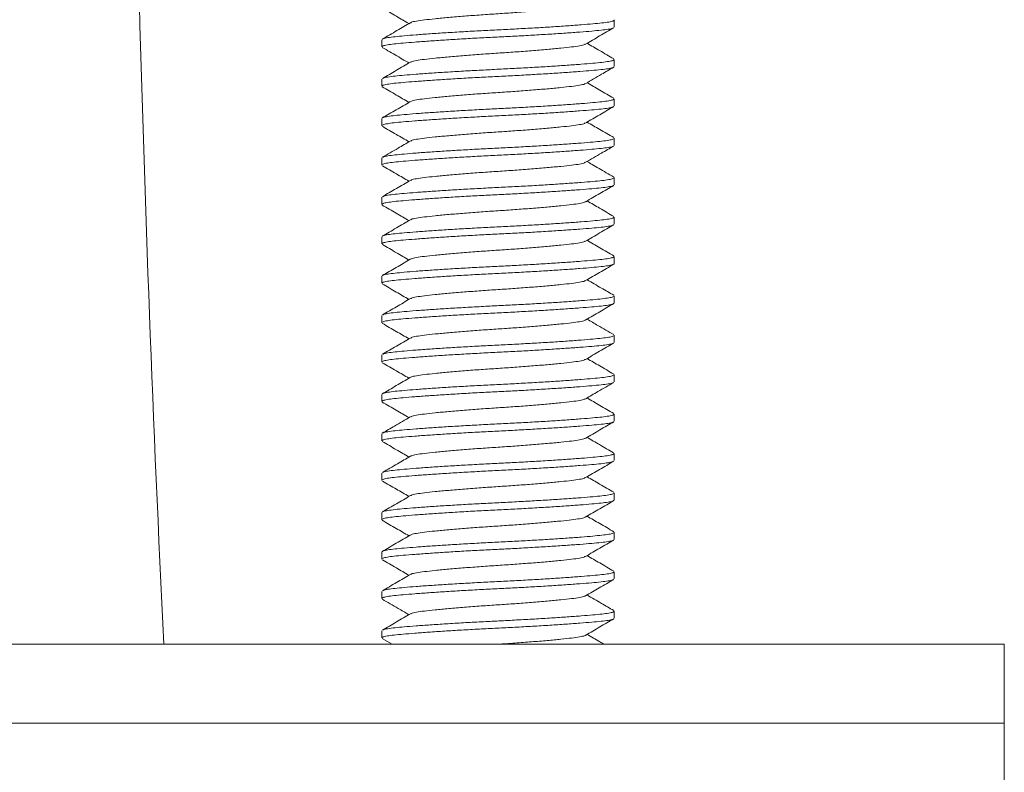
# Model space of a CAD drawing. Units: millimetres. Extents: x -365 to 645, y -458 to 729.
# Drawn here: x 597 to 622, y 166 to 185 of the extents above; entities that cross this region are included whole.
import ezdxf

# ---------------------------------------------------------------- set-up
doc = ezdxf.new("R2010")
doc.units = ezdxf.units.MM

msp = doc.modelspace()

# ---------------------------------------------------------------- linework, layer by layer
at = {"color": 7, "linetype": 'Continuous', "lineweight": 0}
for p, q in [((611.68, 185.122), (611.68, 185.304)), ((605.78, 184.804), (605.78, 184.622)), ((611.68, 184.122), (611.68, 184.304)), ((605.78, 183.804), (605.78, 183.622)), ((611.68, 183.122), (611.68, 183.304)), ((605.78, 182.804), (605.78, 182.622)), ((611.68, 182.122), (611.68, 182.304)), ((605.78, 181.804), (605.78, 181.622)), ((611.68, 181.122), (611.68, 181.304)), ((605.78, 180.804), (605.78, 180.622)), ((611.68, 180.122), (611.68, 180.304)), ((605.78, 179.804), (605.78, 179.622)), ((611.68, 179.122), (611.68, 179.304)), ((605.78, 178.804), (605.78, 178.622)), ((611.68, 178.122), (611.68, 178.304)), ((605.78, 177.804), (605.78, 177.622)), ((611.68, 177.122), (611.68, 177.304)), ((605.78, 176.804), (605.78, 176.622)), ((611.68, 176.122), (611.68, 176.304)), ((605.78, 175.804), (605.78, 175.622)), ((611.68, 175.122), (611.68, 175.304)), ((605.78, 174.804), (605.78, 174.622)), ((611.68, 174.122), (611.68, 174.304)), ((605.78, 173.804), (605.78, 173.622)), ((611.68, 173.122), (611.68, 173.304)), ((605.78, 172.804), (605.78, 172.622)), ((611.68, 172.122), (611.68, 172.304)), ((605.78, 171.804), (605.78, 171.622)), ((611.68, 171.122), (611.68, 171.304)), ((605.78, 170.804), (605.78, 170.622)), ((611.68, 170.122), (611.68, 170.304)), ((605.78, 169.804), (605.78, 169.622)), ((572.58, 169.463), (621.58, 169.463)), ((605.791, 169.607), (606.04, 169.463)), ((621.58, 167.463), (621.58, 169.463)), ((572.58, 167.463), (621.58, 167.463)), ((621.58, 164.963), (621.58, 167.463))]:
    msp.add_line(p, q, dxfattribs=at)
msp.add_arc((1374.886, 207.163), 775.556, 180.310285, 182.786261, dxfattribs=at)
for points, knots in [([(610.946, 185.693), (610.941, 185.689), (610.925, 185.673), (610.809, 185.648), (610.608, 185.62), (610.33, 185.59), (609.986, 185.557), (609.589, 185.524), (609.164, 185.492), (608.73, 185.463), (608.295, 185.434), (607.87, 185.402), (607.473, 185.368), (607.13, 185.336), (606.852, 185.305), (606.65, 185.277), (606.536, 185.253), (606.521, 185.238), (606.516, 185.234)], [0, 0, 0, 0, 0.028656, 0.0965, 0.162123, 0.229229, 0.298134, 0.367505, 0.435951, 0.502192, 0.568433, 0.63688, 0.70625, 0.775156, 0.842262, 0.907885, 0.975729, 1, 1, 1, 1]), ([(605.793, 185.606), (605.912, 185.537), (606.137, 185.406), (606.363, 185.275), (606.469, 185.213)], [0, 0, 0, 0, 0.527324, 1, 1, 1, 1]), ([(606.507, 185.235), (606.451, 185.202), (606.34, 185.137), (606.163, 185.034), (605.977, 184.926), (605.856, 184.856), (605.793, 184.819)], [0, 0, 0, 0, 0.239569, 0.481388, 0.731895, 1, 1, 1, 1]), ([(605.802, 184.819), (605.807, 184.823), (605.822, 184.836), (605.926, 184.857), (606.103, 184.881), (606.345, 184.903), (606.645, 184.928), (607.003, 184.954), (607.409, 184.981), (607.846, 185.007), (608.299, 185.032), (608.754, 185.055), (609.209, 185.078), (609.659, 185.103), (610.094, 185.129), (610.495, 185.156), (610.849, 185.182), (611.143, 185.207), (611.378, 185.229), (611.55, 185.253), (611.66, 185.278), (611.672, 185.295), (611.678, 185.304)], [0, 0, 0, 0, 0.024093, 0.076087, 0.126788, 0.176545, 0.227741, 0.280031, 0.332772, 0.385287, 0.436915, 0.487061, 0.537208, 0.588836, 0.64135, 0.694092, 0.746382, 0.797578, 0.847335, 0.898036, 0.95003, 1, 1, 1, 1]), ([(611.656, 185.106), (611.651, 185.102), (611.636, 185.089), (611.533, 185.068), (611.356, 185.045), (611.115, 185.022), (610.814, 184.998), (610.456, 184.972), (610.05, 184.945), (609.613, 184.919), (609.161, 184.893), (608.705, 184.871), (608.25, 184.848), (607.8, 184.823), (607.366, 184.796), (606.964, 184.769), (606.611, 184.743), (606.316, 184.719), (606.081, 184.697), (605.909, 184.673), (605.799, 184.648), (605.787, 184.63), (605.781, 184.622)], [0, 0, 0, 0, 0.022887, 0.074945, 0.125708, 0.175527, 0.226786, 0.279141, 0.331947, 0.384527, 0.436219, 0.486427, 0.536635, 0.588327, 0.640907, 0.693714, 0.746069, 0.797328, 0.847146, 0.89791, 0.949968, 1, 1, 1, 1]), ([(610.954, 184.692), (611.072, 184.761), (611.309, 184.899), (611.546, 185.037), (611.665, 185.106)], [0, 0, 0, 0, 0.499527, 1, 1, 1, 1]), ([(610.943, 184.692), (610.939, 184.688), (610.924, 184.673), (610.809, 184.648), (610.608, 184.62), (610.33, 184.59), (609.986, 184.557), (609.589, 184.524), (609.164, 184.492), (608.73, 184.463), (608.295, 184.434), (607.87, 184.402), (607.473, 184.368), (607.13, 184.336), (606.852, 184.305), (606.65, 184.277), (606.536, 184.253), (606.52, 184.238), (606.516, 184.234)], [0, 0, 0, 0, 0.025233, 0.093271, 0.159082, 0.22638, 0.295483, 0.365052, 0.433694, 0.500125, 0.566555, 0.635198, 0.704767, 0.77387, 0.841168, 0.906979, 0.975017, 1, 1, 1, 1]), ([(611.665, 184.32), (611.547, 184.389), (611.321, 184.52), (611.096, 184.651), (610.99, 184.713)], [0, 0, 0, 0, 0.527233, 1, 1, 1, 1]), ([(605.793, 184.606), (605.856, 184.57), (605.977, 184.5), (606.163, 184.392), (606.327, 184.296), (606.426, 184.238), (606.469, 184.213)], [0, 0, 0, 0, 0.283714, 0.548411, 0.803719, 1, 1, 1, 1]), ([(606.506, 184.234), (606.387, 184.165), (606.15, 184.027), (605.913, 183.889), (605.794, 183.82)], [0, 0, 0, 0, 0.499488, 1, 1, 1, 1]), ([(605.803, 183.82), (605.808, 183.824), (605.823, 183.836), (605.926, 183.857), (606.103, 183.881), (606.345, 183.903), (606.645, 183.928), (607.003, 183.954), (607.409, 183.981), (607.846, 184.007), (608.299, 184.032), (608.754, 184.055), (609.209, 184.078), (609.659, 184.103), (610.094, 184.129), (610.495, 184.156), (610.849, 184.182), (611.143, 184.207), (611.378, 184.229), (611.55, 184.253), (611.66, 184.278), (611.672, 184.295), (611.678, 184.304)], [0, 0, 0, 0, 0.023144, 0.075188, 0.125938, 0.175744, 0.226989, 0.27933, 0.332123, 0.384689, 0.436367, 0.486562, 0.536757, 0.588435, 0.641001, 0.693794, 0.746135, 0.797381, 0.847187, 0.897936, 0.949981, 1, 1, 1, 1]), ([(611.657, 184.106), (611.652, 184.102), (611.637, 184.089), (611.533, 184.068), (611.356, 184.045), (611.115, 184.022), (610.814, 183.998), (610.456, 183.972), (610.05, 183.945), (609.613, 183.919), (609.161, 183.893), (608.705, 183.871), (608.25, 183.848), (607.8, 183.823), (607.366, 183.796), (606.964, 183.769), (606.611, 183.743), (606.316, 183.719), (606.081, 183.697), (605.909, 183.673), (605.799, 183.648), (605.787, 183.63), (605.781, 183.622)], [0, 0, 0, 0, 0.02408, 0.076075, 0.126776, 0.176534, 0.22773, 0.280021, 0.332763, 0.385279, 0.436908, 0.487055, 0.537201, 0.58883, 0.641346, 0.694088, 0.746379, 0.797575, 0.847333, 0.898034, 0.950029, 1, 1, 1, 1]), ([(610.956, 183.693), (611.089, 183.77), (611.326, 183.908), (611.563, 184.046), (611.666, 184.106)], [0, 0, 0, 0, 0.562456, 1, 1, 1, 1]), ([(610.945, 183.693), (610.94, 183.688), (610.925, 183.673), (610.809, 183.648), (610.608, 183.62), (610.33, 183.59), (609.986, 183.557), (609.589, 183.524), (609.164, 183.492), (608.73, 183.463), (608.295, 183.434), (607.87, 183.402), (607.473, 183.368), (607.13, 183.336), (606.852, 183.305), (606.65, 183.277), (606.534, 183.252), (606.518, 183.237), (606.513, 183.232)], [0, 0, 0, 0, 0.027632, 0.095228, 0.16061, 0.22747, 0.296123, 0.365239, 0.433435, 0.499433, 0.565431, 0.633627, 0.702743, 0.771396, 0.838256, 0.903638, 0.971234, 1, 1, 1, 1]), ([(611.667, 183.319), (611.548, 183.388), (611.323, 183.519), (611.097, 183.65), (610.99, 183.713)], [0, 0, 0, 0, 0.526667, 1, 1, 1, 1]), ([(605.791, 183.608), (605.909, 183.539), (606.136, 183.407), (606.362, 183.275), (606.469, 183.213)], [0, 0, 0, 0, 0.52486, 1, 1, 1, 1]), ([(606.503, 183.232), (606.384, 183.163), (606.147, 183.025), (605.909, 182.887), (605.791, 182.818)], [0, 0, 0, 0, 0.49949, 1, 1, 1, 1]), ([(605.8, 182.818), (605.805, 182.823), (605.821, 182.836), (605.926, 182.857), (606.103, 182.881), (606.345, 182.903), (606.645, 182.928), (607.003, 182.954), (607.409, 182.981), (607.846, 183.007), (608.299, 183.032), (608.754, 183.055), (609.209, 183.078), (609.659, 183.103), (610.094, 183.129), (610.495, 183.156), (610.849, 183.182), (611.143, 183.207), (611.378, 183.229), (611.55, 183.253), (611.66, 183.278), (611.672, 183.295), (611.678, 183.304)], [0, 0, 0, 0, 0.026764, 0.078616, 0.129177, 0.178798, 0.229854, 0.282001, 0.334598, 0.386969, 0.438456, 0.488465, 0.538474, 0.589961, 0.642332, 0.694929, 0.747076, 0.798132, 0.847753, 0.898315, 0.950166, 1, 1, 1, 1]), ([(611.658, 183.107), (611.653, 183.103), (611.638, 183.09), (611.533, 183.068), (611.356, 183.045), (611.115, 183.022), (610.814, 182.998), (610.456, 182.972), (610.05, 182.945), (609.613, 182.919), (609.161, 182.893), (608.705, 182.871), (608.25, 182.848), (607.8, 182.823), (607.366, 182.796), (606.964, 182.769), (606.611, 182.743), (606.316, 182.719), (606.081, 182.697), (605.909, 182.673), (605.799, 182.648), (605.787, 182.63), (605.781, 182.622)], [0, 0, 0, 0, 0.025629, 0.077541, 0.128161, 0.17784, 0.228956, 0.281164, 0.333822, 0.386254, 0.437801, 0.487868, 0.537936, 0.589482, 0.641915, 0.694573, 0.746781, 0.797896, 0.847575, 0.898196, 0.950108, 1, 1, 1, 1]), ([(610.955, 182.692), (611.074, 182.762), (611.311, 182.9), (611.549, 183.038), (611.668, 183.107)], [0, 0, 0, 0, 0.499436, 1, 1, 1, 1]), ([(610.944, 182.693), (610.94, 182.688), (610.925, 182.673), (610.809, 182.648), (610.608, 182.62), (610.33, 182.59), (609.986, 182.557), (609.589, 182.524), (609.164, 182.492), (608.73, 182.463), (608.295, 182.434), (607.87, 182.402), (607.473, 182.368), (607.13, 182.336), (606.852, 182.305), (606.65, 182.277), (606.535, 182.252), (606.519, 182.237), (606.515, 182.233)], [0, 0, 0, 0, 0.026926, 0.094694, 0.160244, 0.227275, 0.296103, 0.365396, 0.433766, 0.499933, 0.5661, 0.63447, 0.703763, 0.772591, 0.839622, 0.905172, 0.97294, 1, 1, 1, 1]), ([(611.668, 182.318), (611.549, 182.387), (611.323, 182.519), (611.097, 182.65), (610.99, 182.713)], [0, 0, 0, 0, 0.524886, 1, 1, 1, 1]), ([(605.794, 182.606), (605.913, 182.537), (606.138, 182.406), (606.363, 182.275), (606.469, 182.213)], [0, 0, 0, 0, 0.5276509, 1, 1, 1, 1]), ([(606.504, 182.233), (606.4, 182.172), (606.163, 182.034), (605.926, 181.897), (605.793, 181.82)], [0, 0, 0, 0, 0.439946, 1, 1, 1, 1]), ([(605.803, 181.82), (605.808, 181.824), (605.823, 181.836), (605.926, 181.857), (606.103, 181.881), (606.345, 181.903), (606.645, 181.928), (607.003, 181.954), (607.409, 181.981), (607.846, 182.007), (608.299, 182.032), (608.754, 182.055), (609.209, 182.078), (609.659, 182.103), (610.094, 182.129), (610.495, 182.156), (610.849, 182.182), (611.143, 182.207), (611.378, 182.229), (611.55, 182.253), (611.66, 182.278), (611.672, 182.295), (611.678, 182.304)], [0, 0, 0, 0, 0.023416, 0.075446, 0.126182, 0.175974, 0.227205, 0.279532, 0.33231, 0.384861, 0.436525, 0.486706, 0.536887, 0.58855, 0.641102, 0.69388, 0.746206, 0.797437, 0.847229, 0.897965, 0.949995, 1, 1, 1, 1]), ([(611.656, 182.106), (611.652, 182.102), (611.637, 182.089), (611.533, 182.068), (611.356, 182.045), (611.115, 182.022), (610.814, 181.998), (610.456, 181.972), (610.05, 181.945), (609.613, 181.919), (609.161, 181.893), (608.705, 181.871), (608.25, 181.848), (607.8, 181.823), (607.366, 181.796), (606.964, 181.769), (606.611, 181.743), (606.316, 181.719), (606.081, 181.697), (605.909, 181.673), (605.799, 181.648), (605.787, 181.63), (605.781, 181.622)], [0, 0, 0, 0, 0.023444, 0.075473, 0.126207, 0.175997, 0.227227, 0.279552, 0.332329, 0.384878, 0.436541, 0.48672, 0.5369, 0.588562, 0.641112, 0.693888, 0.746213, 0.797443, 0.847234, 0.897968, 0.949996, 1, 1, 1, 1]), ([(610.954, 181.692), (611.088, 181.77), (611.325, 181.908), (611.562, 182.046), (611.666, 182.106)], [0, 0, 0, 0, 0.5624579, 1, 1, 1, 1]), ([(610.944, 181.692), (610.94, 181.688), (610.924, 181.673), (610.809, 181.648), (610.608, 181.62), (610.33, 181.59), (609.986, 181.557), (609.589, 181.524), (609.164, 181.492), (608.73, 181.463), (608.295, 181.434), (607.87, 181.402), (607.473, 181.368), (607.13, 181.336), (606.852, 181.305), (606.65, 181.277), (606.535, 181.253), (606.52, 181.238), (606.516, 181.234)], [0, 0, 0, 0, 0.026026, 0.093955, 0.15966, 0.226849, 0.29584, 0.365297, 0.433829, 0.500152, 0.566475, 0.635007, 0.704464, 0.773455, 0.840644, 0.906349, 0.974277, 1, 1, 1, 1]), ([(611.666, 181.319), (611.603, 181.356), (611.483, 181.425), (611.295, 181.534), (611.131, 181.63), (611.033, 181.688), (610.99, 181.713)], [0, 0, 0, 0, 0.286414, 0.550202, 0.80389, 1, 1, 1, 1]), ([(605.794, 181.605), (605.913, 181.536), (606.138, 181.406), (606.363, 181.275), (606.469, 181.213)], [0, 0, 0, 0, 0.527008, 1, 1, 1, 1]), ([(606.505, 181.234), (606.387, 181.165), (606.15, 181.027), (605.913, 180.889), (605.794, 180.82)], [0, 0, 0, 0, 0.499551, 1, 1, 1, 1]), ([(605.803, 180.82), (605.808, 180.824), (605.823, 180.836), (605.926, 180.857), (606.103, 180.881), (606.345, 180.903), (606.645, 180.928), (607.003, 180.954), (607.409, 180.981), (607.846, 181.007), (608.299, 181.032), (608.754, 181.055), (609.209, 181.078), (609.659, 181.103), (610.094, 181.129), (610.495, 181.156), (610.849, 181.182), (611.143, 181.207), (611.378, 181.229), (611.55, 181.253), (611.66, 181.278), (611.672, 181.295), (611.678, 181.304)], [0, 0, 0, 0, 0.023077, 0.075125, 0.125878, 0.175687, 0.226936, 0.279281, 0.332077, 0.384647, 0.436329, 0.486527, 0.536725, 0.588407, 0.640977, 0.693773, 0.746118, 0.797367, 0.847176, 0.897929, 0.949977, 1, 1, 1, 1]), ([(611.658, 181.107), (611.653, 181.103), (611.638, 181.09), (611.534, 181.068), (611.356, 181.045), (611.115, 181.022), (610.814, 180.998), (610.456, 180.972), (610.05, 180.945), (609.613, 180.919), (609.161, 180.893), (608.705, 180.871), (608.25, 180.848), (607.8, 180.823), (607.366, 180.796), (606.964, 180.769), (606.611, 180.743), (606.316, 180.719), (606.081, 180.697), (605.909, 180.673), (605.799, 180.648), (605.787, 180.63), (605.781, 180.622)], [0, 0, 0, 0, 0.026024, 0.077915, 0.128515, 0.178174, 0.229268, 0.281455, 0.334092, 0.386503, 0.438029, 0.488076, 0.538123, 0.589649, 0.64206, 0.694697, 0.746884, 0.797978, 0.847637, 0.898237, 0.950128, 1, 1, 1, 1]), ([(610.957, 180.693), (611.075, 180.762), (611.312, 180.901), (611.549, 181.038), (611.668, 181.107)], [0, 0, 0, 0, 0.499569, 1, 1, 1, 1]), ([(610.946, 180.694), (610.941, 180.689), (610.926, 180.673), (610.809, 180.648), (610.608, 180.62), (610.33, 180.59), (609.986, 180.557), (609.589, 180.524), (609.164, 180.492), (608.73, 180.463), (608.295, 180.434), (607.87, 180.402), (607.473, 180.368), (607.13, 180.336), (606.852, 180.305), (606.65, 180.277), (606.535, 180.253), (606.52, 180.238), (606.515, 180.233)], [0, 0, 0, 0, 0.029061, 0.096744, 0.162211, 0.229157, 0.297899, 0.367105, 0.435388, 0.501472, 0.567555, 0.635839, 0.705045, 0.773787, 0.840733, 0.9062, 0.973883, 1, 1, 1, 1]), ([(611.665, 180.32), (611.547, 180.389), (611.321, 180.52), (611.096, 180.651), (610.99, 180.713)], [0, 0, 0, 0, 0.527621, 1, 1, 1, 1]), ([(605.791, 180.607), (605.91, 180.538), (606.136, 180.407), (606.362, 180.275), (606.469, 180.213)], [0, 0, 0, 0, 0.525511, 1, 1, 1, 1]), ([(606.505, 180.233), (606.386, 180.164), (606.149, 180.026), (605.911, 179.888), (605.792, 179.819)], [0, 0, 0, 0, 0.4994237, 1, 1, 1, 1]), ([(605.802, 179.819), (605.807, 179.823), (605.822, 179.836), (605.926, 179.857), (606.103, 179.881), (606.345, 179.903), (606.645, 179.928), (607.003, 179.954), (607.409, 179.981), (607.846, 180.007), (608.299, 180.032), (608.754, 180.055), (609.209, 180.078), (609.659, 180.103), (610.094, 180.129), (610.495, 180.156), (610.849, 180.182), (611.143, 180.207), (611.378, 180.229), (611.55, 180.253), (611.66, 180.278), (611.672, 180.295), (611.678, 180.304)], [0, 0, 0, 0, 0.025068, 0.07701, 0.12766, 0.177367, 0.228512, 0.28075, 0.333439, 0.385901, 0.437478, 0.487574, 0.53767, 0.589246, 0.641709, 0.694397, 0.746635, 0.79778, 0.847488, 0.898138, 0.950079, 1, 1, 1, 1]), ([(611.657, 180.106), (611.652, 180.102), (611.637, 180.089), (611.533, 180.068), (611.356, 180.045), (611.115, 180.022), (610.814, 179.998), (610.456, 179.972), (610.05, 179.945), (609.613, 179.919), (609.161, 179.893), (608.705, 179.871), (608.25, 179.848), (607.8, 179.823), (607.366, 179.796), (606.964, 179.769), (606.611, 179.743), (606.316, 179.719), (606.081, 179.697), (605.909, 179.673), (605.799, 179.648), (605.787, 179.63), (605.781, 179.622)], [0, 0, 0, 0, 0.023895, 0.0759, 0.12661, 0.176378, 0.227584, 0.279885, 0.332637, 0.385162, 0.436801, 0.486957, 0.537114, 0.588752, 0.641278, 0.69403, 0.746331, 0.797537, 0.847304, 0.898015, 0.950019, 1, 1, 1, 1]), ([(610.954, 179.692), (611.072, 179.761), (611.31, 179.899), (611.547, 180.037), (611.666, 180.106)], [0, 0, 0, 0, 0.499448, 1, 1, 1, 1]), ([(610.943, 179.692), (610.939, 179.688), (610.924, 179.673), (610.809, 179.648), (610.608, 179.62), (610.33, 179.59), (609.986, 179.557), (609.589, 179.524), (609.164, 179.492), (608.73, 179.463), (608.295, 179.434), (607.87, 179.402), (607.473, 179.368), (607.13, 179.336), (606.852, 179.305), (606.65, 179.277), (606.533, 179.252), (606.518, 179.237), (606.513, 179.232)], [0, 0, 0, 0, 0.025171, 0.092906, 0.158424, 0.225422, 0.294217, 0.363476, 0.431813, 0.497947, 0.564082, 0.632419, 0.701678, 0.770473, 0.837471, 0.902989, 0.970724, 1, 1, 1, 1]), ([(611.669, 179.318), (611.55, 179.387), (611.323, 179.518), (611.097, 179.65), (610.99, 179.713)], [0, 0, 0, 0, 0.525285, 1, 1, 1, 1]), ([(605.794, 179.606), (605.913, 179.537), (606.138, 179.406), (606.363, 179.275), (606.469, 179.213)], [0, 0, 0, 0, 0.527289, 1, 1, 1, 1]), ([(606.502, 179.232), (606.384, 179.163), (606.147, 179.025), (605.91, 178.887), (605.791, 178.818)], [0, 0, 0, 0, 0.499559, 1, 1, 1, 1]), ([(605.801, 178.818), (605.806, 178.823), (605.821, 178.836), (605.926, 178.857), (606.103, 178.881), (606.345, 178.903), (606.645, 178.928), (607.003, 178.954), (607.409, 178.981), (607.846, 179.007), (608.299, 179.032), (608.754, 179.055), (609.209, 179.078), (609.659, 179.103), (610.094, 179.129), (610.495, 179.156), (610.849, 179.182), (611.143, 179.207), (611.378, 179.229), (611.55, 179.253), (611.66, 179.278), (611.672, 179.295), (611.678, 179.304)], [0, 0, 0, 0, 0.026336, 0.07821, 0.128794, 0.178437, 0.229515, 0.281685, 0.334305, 0.3867, 0.438209, 0.48824, 0.538271, 0.58978, 0.642174, 0.694795, 0.746965, 0.798043, 0.847686, 0.89827, 0.950144, 1, 1, 1, 1]), ([(611.678, 179.122), (611.678, 179.122), (611.691, 179.112), (611.645, 179.094), (611.537, 179.068), (611.355, 179.045), (611.115, 179.022), (610.814, 178.998), (610.456, 178.972), (610.05, 178.945), (609.613, 178.919), (609.161, 178.893), (608.705, 178.871), (608.25, 178.848), (607.8, 178.823), (607.366, 178.796), (606.964, 178.769), (606.611, 178.743), (606.316, 178.719), (606.081, 178.697), (605.909, 178.673), (605.799, 178.648), (605.787, 178.63), (605.781, 178.622)], [0, 0, 0, 0, 0.002613, 0.053682, 0.1041, 0.153263, 0.201512, 0.251155, 0.30186, 0.353002, 0.403925, 0.453988, 0.502613, 0.551239, 0.601302, 0.652225, 0.703367, 0.754072, 0.803715, 0.851964, 0.901127, 0.951545, 1, 1, 1, 1]), ([(610.953, 178.691), (611.071, 178.76), (611.308, 178.898), (611.545, 179.036), (611.664, 179.105)], [0, 0, 0, 0, 0.4995685, 1, 1, 1, 1]), ([(610.943, 178.691), (610.939, 178.687), (610.923, 178.673), (610.809, 178.648), (610.608, 178.62), (610.33, 178.59), (609.986, 178.557), (609.589, 178.524), (609.164, 178.492), (608.73, 178.463), (608.295, 178.434), (607.87, 178.402), (607.473, 178.368), (607.13, 178.336), (606.852, 178.305), (606.65, 178.277), (606.536, 178.253), (606.521, 178.238), (606.517, 178.234)], [0, 0, 0, 0, 0.024268, 0.092424, 0.158349, 0.225763, 0.294985, 0.364675, 0.433436, 0.499981, 0.566527, 0.635288, 0.704977, 0.7742, 0.841614, 0.907539, 0.975695, 1, 1, 1, 1]), ([(611.666, 178.32), (611.562, 178.38), (611.337, 178.511), (611.112, 178.642), (610.99, 178.713)], [0, 0, 0, 0, 0.459908, 1, 1, 1, 1]), ([(605.792, 178.606), (605.911, 178.538), (606.137, 178.406), (606.362, 178.275), (606.469, 178.213)], [0, 0, 0, 0, 0.525513, 1, 1, 1, 1]), ([(606.506, 178.234), (606.388, 178.165), (606.151, 178.027), (605.914, 177.89), (605.795, 177.821)], [0, 0, 0, 0, 0.499572, 1, 1, 1, 1]), ([(605.805, 177.821), (605.809, 177.824), (605.824, 177.837), (605.926, 177.857), (606.103, 177.881), (606.345, 177.903), (606.645, 177.928), (607.003, 177.954), (607.409, 177.981), (607.846, 178.007), (608.299, 178.032), (608.754, 178.055), (609.209, 178.078), (609.659, 178.103), (610.094, 178.129), (610.495, 178.156), (610.849, 178.182), (611.143, 178.207), (611.378, 178.229), (611.55, 178.253), (611.66, 178.278), (611.672, 178.295), (611.678, 178.304)], [0, 0, 0, 0, 0.02141, 0.073547, 0.124387, 0.174281, 0.225617, 0.278051, 0.330938, 0.383597, 0.435367, 0.485651, 0.535935, 0.587705, 0.640364, 0.693251, 0.745685, 0.797021, 0.846915, 0.897755, 0.949892, 1, 1, 1, 1]), ([(611.659, 178.108), (611.654, 178.103), (611.638, 178.09), (611.534, 178.068), (611.356, 178.045), (611.115, 178.022), (610.814, 177.998), (610.456, 177.972), (610.05, 177.945), (609.613, 177.919), (609.161, 177.893), (608.705, 177.871), (608.25, 177.848), (607.8, 177.823), (607.366, 177.796), (606.964, 177.769), (606.611, 177.743), (606.316, 177.719), (606.081, 177.697), (605.909, 177.673), (605.799, 177.648), (605.787, 177.63), (605.781, 177.622)], [0, 0, 0, 0, 0.026749, 0.078601, 0.129164, 0.178786, 0.229842, 0.28199, 0.334588, 0.38696, 0.438448, 0.488457, 0.538467, 0.589954, 0.642326, 0.694924, 0.747072, 0.798129, 0.847751, 0.898313, 0.950166, 1, 1, 1, 1]), ([(610.957, 177.693), (611.075, 177.763), (611.312, 177.901), (611.55, 178.039), (611.669, 178.108)], [0, 0, 0, 0, 0.499514, 1, 1, 1, 1]), ([(610.946, 177.694), (610.941, 177.689), (610.926, 177.673), (610.809, 177.648), (610.608, 177.62), (610.33, 177.59), (609.986, 177.557), (609.589, 177.524), (609.164, 177.492), (608.73, 177.463), (608.295, 177.434), (607.87, 177.402), (607.473, 177.368), (607.13, 177.336), (606.852, 177.305), (606.65, 177.277), (606.536, 177.253), (606.52, 177.238), (606.516, 177.234)], [0, 0, 0, 0, 0.029126, 0.096894, 0.162444, 0.229474, 0.298303, 0.367596, 0.435966, 0.502132, 0.568299, 0.636669, 0.705962, 0.77479, 0.841821, 0.907371, 0.975139, 1, 1, 1, 1]), ([(611.666, 177.32), (611.532, 177.397), (611.307, 177.528), (611.082, 177.659), (610.99, 177.713)], [0, 0, 0, 0, 0.59235, 1, 1, 1, 1]), ([(605.792, 177.607), (605.911, 177.538), (606.137, 177.407), (606.362, 177.275), (606.469, 177.213)], [0, 0, 0, 0, 0.526706, 1, 1, 1, 1]), ([(606.506, 177.234), (606.387, 177.165), (606.15, 177.027), (605.913, 176.889), (605.794, 176.82)], [0, 0, 0, 0, 0.499499, 1, 1, 1, 1]), ([(605.803, 176.82), (605.808, 176.824), (605.823, 176.836), (605.926, 176.857), (606.103, 176.881), (606.345, 176.903), (606.645, 176.928), (607.003, 176.954), (607.409, 176.981), (607.846, 177.007), (608.299, 177.032), (608.754, 177.055), (609.209, 177.078), (609.659, 177.103), (610.094, 177.129), (610.495, 177.156), (610.849, 177.182), (611.143, 177.207), (611.378, 177.229), (611.55, 177.253), (611.66, 177.278), (611.672, 177.295), (611.678, 177.304)], [0, 0, 0, 0, 0.022982, 0.075035, 0.125794, 0.175608, 0.226862, 0.279211, 0.332013, 0.384588, 0.436274, 0.486478, 0.536681, 0.588367, 0.640942, 0.693744, 0.746093, 0.797347, 0.847161, 0.89792, 0.949973, 1, 1, 1, 1]), ([(611.656, 177.106), (611.651, 177.102), (611.636, 177.089), (611.533, 177.068), (611.356, 177.045), (611.115, 177.022), (610.814, 176.998), (610.456, 176.972), (610.05, 176.945), (609.613, 176.919), (609.161, 176.893), (608.705, 176.871), (608.25, 176.848), (607.8, 176.823), (607.366, 176.796), (606.964, 176.769), (606.611, 176.743), (606.316, 176.719), (606.081, 176.697), (605.909, 176.673), (605.799, 176.648), (605.787, 176.63), (605.781, 176.622)], [0, 0, 0, 0, 0.022942, 0.074997, 0.125758, 0.175573, 0.22683, 0.279182, 0.331985, 0.384562, 0.436251, 0.486456, 0.536662, 0.588351, 0.640927, 0.693731, 0.746083, 0.797339, 0.847155, 0.897915, 0.949971, 1, 1, 1, 1]), ([(610.953, 176.691), (611.072, 176.76), (611.309, 176.899), (611.546, 177.037), (611.665, 177.106)], [0, 0, 0, 0, 0.499504, 1, 1, 1, 1]), ([(610.943, 176.692), (610.939, 176.688), (610.924, 176.673), (610.809, 176.648), (610.608, 176.62), (610.33, 176.59), (609.986, 176.557), (609.589, 176.524), (609.164, 176.492), (608.73, 176.463), (608.295, 176.434), (607.87, 176.402), (607.473, 176.368), (607.13, 176.336), (606.852, 176.305), (606.65, 176.277), (606.534, 176.252), (606.518, 176.237), (606.514, 176.232)], [0, 0, 0, 0, 0.024905, 0.092716, 0.158308, 0.225381, 0.294253, 0.363591, 0.432004, 0.498213, 0.564422, 0.632836, 0.702173, 0.771045, 0.838118, 0.90371, 0.971521, 1, 1, 1, 1]), ([(611.667, 176.319), (611.548, 176.388), (611.322, 176.519), (611.097, 176.651), (610.99, 176.713)], [0, 0, 0, 0, 0.527099, 1, 1, 1, 1]), ([(605.793, 176.606), (605.912, 176.537), (606.138, 176.406), (606.363, 176.275), (606.469, 176.213)], [0, 0, 0, 0, 0.526884, 1, 1, 1, 1]), ([(606.503, 176.232), (606.384, 176.163), (606.147, 176.025), (605.91, 175.887), (605.791, 175.818)], [0, 0, 0, 0, 0.499475, 1, 1, 1, 1]), ([(605.8, 175.818), (605.806, 175.823), (605.821, 175.836), (605.926, 175.857), (606.103, 175.881), (606.345, 175.903), (606.645, 175.928), (607.003, 175.954), (607.409, 175.981), (607.846, 176.007), (608.299, 176.032), (608.754, 176.055), (609.209, 176.078), (609.659, 176.103), (610.094, 176.129), (610.495, 176.156), (610.849, 176.182), (611.143, 176.207), (611.378, 176.229), (611.55, 176.253), (611.66, 176.278), (611.672, 176.295), (611.678, 176.304)], [0, 0, 0, 0, 0.0266043, 0.0784644, 0.1290344, 0.1786637, 0.2297277, 0.2818835, 0.3344892, 0.3868689, 0.438364, 0.4883812, 0.5383983, 0.5898934, 0.6422732, 0.6948789, 0.7470347, 0.7980987, 0.847728, 0.898298, 0.9501581, 1, 1, 1, 1]), ([(611.656, 176.106), (611.651, 176.102), (611.636, 176.089), (611.533, 176.068), (611.356, 176.045), (611.115, 176.022), (610.814, 175.998), (610.456, 175.972), (610.05, 175.945), (609.613, 175.919), (609.161, 175.893), (608.705, 175.871), (608.25, 175.848), (607.8, 175.823), (607.366, 175.796), (606.964, 175.769), (606.611, 175.743), (606.316, 175.719), (606.081, 175.697), (605.909, 175.673), (605.799, 175.648), (605.787, 175.63), (605.781, 175.622)], [0, 0, 0, 0, 0.022911, 0.074967, 0.125729, 0.175547, 0.226805, 0.279158, 0.331964, 0.384542, 0.436233, 0.48644, 0.536647, 0.588337, 0.640916, 0.693721, 0.746075, 0.797333, 0.84715, 0.897912, 0.949969, 1, 1, 1, 1]), ([(610.955, 175.692), (611.058, 175.753), (611.295, 175.891), (611.532, 176.028), (611.665, 176.106)], [0, 0, 0, 0, 0.437495, 1, 1, 1, 1]), ([(610.944, 175.692), (610.94, 175.688), (610.924, 175.673), (610.809, 175.648), (610.608, 175.62), (610.33, 175.59), (609.986, 175.557), (609.589, 175.524), (609.164, 175.492), (608.73, 175.463), (608.295, 175.434), (607.87, 175.402), (607.473, 175.368), (607.13, 175.336), (606.852, 175.305), (606.65, 175.277), (606.534, 175.252), (606.519, 175.237), (606.514, 175.233)], [0, 0, 0, 0, 0.0264039, 0.0941606, 0.1596992, 0.2267185, 0.2955352, 0.3648167, 0.433175, 0.4993306, 0.565486, 0.6338445, 0.7031258, 0.7719427, 0.8389619, 0.9045005, 0.9722571, 1, 1, 1, 1]), ([(611.668, 175.318), (611.55, 175.387), (611.323, 175.518), (611.097, 175.65), (610.99, 175.713)], [0, 0, 0, 0, 0.524821, 1, 1, 1, 1]), ([(605.791, 175.607), (605.91, 175.538), (606.136, 175.407), (606.362, 175.275), (606.469, 175.213)], [0, 0, 0, 0, 0.524875, 1, 1, 1, 1]), ([(606.503, 175.233), (606.37, 175.155), (606.134, 175.017), (605.897, 174.88), (605.793, 174.819)], [0, 0, 0, 0, 0.562456, 1, 1, 1, 1]), ([(605.802, 174.819), (605.807, 174.823), (605.822, 174.836), (605.926, 174.857), (606.103, 174.881), (606.345, 174.903), (606.645, 174.928), (607.003, 174.954), (607.409, 174.981), (607.846, 175.007), (608.299, 175.032), (608.754, 175.055), (609.209, 175.078), (609.659, 175.103), (610.094, 175.129), (610.495, 175.156), (610.849, 175.182), (611.143, 175.207), (611.378, 175.229), (611.55, 175.253), (611.66, 175.278), (611.672, 175.295), (611.678, 175.304)], [0, 0, 0, 0, 0.024106, 0.076099, 0.126799, 0.176556, 0.227751, 0.28004, 0.332781, 0.385295, 0.436923, 0.487068, 0.537214, 0.588841, 0.641355, 0.694096, 0.746385, 0.797581, 0.847337, 0.898037, 0.95003, 1, 1, 1, 1]), ([(611.659, 175.107), (611.653, 175.103), (611.638, 175.09), (611.534, 175.068), (611.356, 175.045), (611.115, 175.022), (610.814, 174.998), (610.456, 174.972), (610.05, 174.945), (609.613, 174.919), (609.161, 174.893), (608.705, 174.871), (608.25, 174.848), (607.8, 174.823), (607.366, 174.796), (606.964, 174.769), (606.611, 174.743), (606.316, 174.719), (606.081, 174.697), (605.909, 174.673), (605.799, 174.648), (605.787, 174.63), (605.781, 174.622)], [0, 0, 0, 0, 0.026285, 0.078162, 0.128749, 0.178394, 0.229475, 0.281648, 0.334271, 0.386668, 0.43818, 0.488213, 0.538247, 0.589759, 0.642156, 0.694779, 0.746952, 0.798032, 0.847678, 0.898265, 0.950142, 1, 1, 1, 1]), ([(610.956, 174.693), (611.074, 174.762), (611.312, 174.9), (611.549, 175.038), (611.668, 175.107)], [0, 0, 0, 0, 0.499459, 1, 1, 1, 1]), ([(610.945, 174.693), (610.941, 174.689), (610.925, 174.673), (610.809, 174.648), (610.608, 174.62), (610.33, 174.59), (609.986, 174.557), (609.589, 174.524), (609.164, 174.492), (608.73, 174.463), (608.295, 174.434), (607.87, 174.402), (607.473, 174.368), (607.13, 174.336), (606.852, 174.305), (606.65, 174.277), (606.535, 174.253), (606.52, 174.238), (606.515, 174.234)], [0, 0, 0, 0, 0.027932, 0.095712, 0.161273, 0.228315, 0.297155, 0.36646, 0.434842, 0.50102, 0.567198, 0.63558, 0.704885, 0.773725, 0.840767, 0.906328, 0.974108, 1, 1, 1, 1]), ([(611.664, 174.321), (611.545, 174.39), (611.32, 174.52), (611.096, 174.651), (610.99, 174.713)], [0, 0, 0, 0, 0.527863, 1, 1, 1, 1]), ([(605.793, 174.606), (605.912, 174.537), (606.138, 174.406), (606.363, 174.275), (606.469, 174.213)], [0, 0, 0, 0, 0.527571, 1, 1, 1, 1]), ([(606.505, 174.234), (606.397, 174.17), (606.16, 174.032), (605.922, 173.895), (605.794, 173.82)], [0, 0, 0, 0, 0.457138, 1, 1, 1, 1]), ([(605.803, 173.82), (605.808, 173.824), (605.823, 173.836), (605.926, 173.857), (606.103, 173.881), (606.345, 173.903), (606.645, 173.928), (607.003, 173.954), (607.409, 173.981), (607.846, 174.007), (608.299, 174.032), (608.754, 174.055), (609.209, 174.078), (609.659, 174.103), (610.094, 174.129), (610.495, 174.156), (610.849, 174.182), (611.143, 174.207), (611.378, 174.229), (611.55, 174.253), (611.66, 174.278), (611.672, 174.295), (611.678, 174.304)], [0, 0, 0, 0, 0.023298, 0.075334, 0.126076, 0.175874, 0.227111, 0.279444, 0.332228, 0.384786, 0.436456, 0.486643, 0.53683, 0.5885, 0.641058, 0.693842, 0.746175, 0.797413, 0.847211, 0.897953, 0.949989, 1, 1, 1, 1]), ([(611.656, 174.106), (611.651, 174.102), (611.636, 174.089), (611.533, 174.068), (611.356, 174.045), (611.115, 174.022), (610.814, 173.998), (610.456, 173.972), (610.05, 173.945), (609.613, 173.919), (609.161, 173.893), (608.705, 173.871), (608.25, 173.848), (607.8, 173.823), (607.366, 173.796), (606.964, 173.769), (606.611, 173.743), (606.316, 173.719), (606.081, 173.697), (605.909, 173.673), (605.799, 173.648), (605.787, 173.63), (605.781, 173.622)], [0, 0, 0, 0, 0.02304, 0.07509, 0.125845, 0.175656, 0.226907, 0.279254, 0.332052, 0.384624, 0.436308, 0.486508, 0.536708, 0.588392, 0.640963, 0.693762, 0.746108, 0.797359, 0.84717, 0.897926, 0.949976, 1, 1, 1, 1]), ([(610.954, 173.692), (611.072, 173.761), (611.309, 173.899), (611.547, 174.037), (611.665, 174.106)], [0, 0, 0, 0, 0.499547, 1, 1, 1, 1]), ([(610.944, 173.692), (610.939, 173.688), (610.924, 173.673), (610.809, 173.648), (610.608, 173.62), (610.33, 173.59), (609.986, 173.557), (609.589, 173.524), (609.164, 173.492), (608.73, 173.463), (608.295, 173.434), (607.87, 173.402), (607.473, 173.368), (607.13, 173.336), (606.852, 173.305), (606.65, 173.277), (606.535, 173.253), (606.52, 173.238), (606.516, 173.234)], [0, 0, 0, 0, 0.0256492, 0.0936158, 0.1593575, 0.2265845, 0.2956146, 0.3651107, 0.4336809, 0.5000416, 0.566402, 0.6349723, 0.7044684, 0.7734986, 0.8407256, 0.9064672, 0.9744339, 1, 1, 1, 1]), ([(611.665, 173.32), (611.546, 173.389), (611.321, 173.52), (611.096, 173.651), (610.99, 173.713)], [0, 0, 0, 0, 0.527648, 1, 1, 1, 1]), ([(605.795, 173.605), (605.914, 173.536), (606.139, 173.405), (606.363, 173.275), (606.469, 173.213)], [0, 0, 0, 0, 0.5278055, 1, 1, 1, 1]), ([(606.505, 173.234), (606.387, 173.165), (606.149, 173.026), (605.911, 172.888), (605.792, 172.819)], [0, 0, 0, 0, 0.4994168, 1, 1, 1, 1]), ([(605.802, 172.819), (605.807, 172.823), (605.822, 172.836), (605.926, 172.857), (606.103, 172.881), (606.345, 172.903), (606.645, 172.928), (607.003, 172.954), (607.409, 172.981), (607.846, 173.007), (608.299, 173.032), (608.754, 173.055), (609.209, 173.078), (609.659, 173.103), (610.094, 173.129), (610.495, 173.156), (610.849, 173.182), (611.143, 173.207), (611.378, 173.229), (611.55, 173.253), (611.66, 173.278), (611.672, 173.295), (611.678, 173.304)], [0, 0, 0, 0, 0.024539, 0.076509, 0.127186, 0.176921, 0.228093, 0.28036, 0.333077, 0.385568, 0.437172, 0.487296, 0.537419, 0.589023, 0.641514, 0.694231, 0.746498, 0.79767, 0.847405, 0.898082, 0.950052, 1, 1, 1, 1]), ([(611.658, 173.107), (611.653, 173.102), (611.638, 173.089), (611.533, 173.068), (611.356, 173.045), (611.115, 173.022), (610.814, 172.998), (610.456, 172.972), (610.05, 172.945), (609.613, 172.919), (609.161, 172.893), (608.705, 172.871), (608.25, 172.848), (607.8, 172.823), (607.366, 172.796), (606.964, 172.769), (606.611, 172.743), (606.316, 172.719), (606.081, 172.697), (605.909, 172.673), (605.799, 172.648), (605.787, 172.63), (605.781, 172.622)], [0, 0, 0, 0, 0.025138, 0.077076, 0.127723, 0.177427, 0.228568, 0.280802, 0.333487, 0.385946, 0.437518, 0.487611, 0.537703, 0.589276, 0.641734, 0.694419, 0.746654, 0.797795, 0.847499, 0.898145, 0.950083, 1, 1, 1, 1]), ([(610.956, 172.693), (611.075, 172.762), (611.311, 172.9), (611.549, 173.038), (611.667, 173.107)], [0, 0, 0, 0, 0.499597, 1, 1, 1, 1]), ([(610.946, 172.693), (610.941, 172.689), (610.925, 172.673), (610.809, 172.648), (610.608, 172.62), (610.33, 172.59), (609.986, 172.557), (609.589, 172.524), (609.164, 172.492), (608.73, 172.463), (608.295, 172.434), (607.87, 172.402), (607.473, 172.368), (607.13, 172.336), (606.852, 172.305), (606.65, 172.277), (606.533, 172.252), (606.518, 172.237), (606.513, 172.232)], [0, 0, 0, 0, 0.028414, 0.095919, 0.161214, 0.227985, 0.296546, 0.36557, 0.433675, 0.499584, 0.565494, 0.633599, 0.702623, 0.771184, 0.837955, 0.90325, 0.970755, 1, 1, 1, 1]), ([(611.668, 172.318), (611.549, 172.387), (611.323, 172.518), (611.097, 172.65), (610.99, 172.713)], [0, 0, 0, 0, 0.52552, 1, 1, 1, 1]), ([(605.791, 172.608), (605.909, 172.539), (606.136, 172.407), (606.362, 172.275), (606.469, 172.213)], [0, 0, 0, 0, 0.5250446, 1, 1, 1, 1]), ([(606.502, 172.232), (606.384, 172.163), (606.147, 172.025), (605.91, 171.887), (605.791, 171.818)], [0, 0, 0, 0, 0.499543, 1, 1, 1, 1]), ([(605.8, 171.818), (605.806, 171.823), (605.821, 171.836), (605.926, 171.857), (606.103, 171.881), (606.345, 171.903), (606.645, 171.928), (607.003, 171.954), (607.409, 171.981), (607.846, 172.007), (608.299, 172.032), (608.754, 172.055), (609.209, 172.078), (609.659, 172.103), (610.094, 172.129), (610.495, 172.156), (610.849, 172.182), (611.143, 172.207), (611.378, 172.229), (611.55, 172.253), (611.66, 172.278), (611.672, 172.295), (611.678, 172.304)], [0, 0, 0, 0, 0.0266065, 0.0784665, 0.1290365, 0.1786656, 0.2297295, 0.2818851, 0.3344907, 0.3868703, 0.4383654, 0.4883824, 0.5383994, 0.5898944, 0.642274, 0.6948796, 0.7470353, 0.7980992, 0.8477283, 0.8982983, 0.9501582, 1, 1, 1, 1]), ([(611.657, 172.107), (611.653, 172.102), (611.637, 172.089), (611.533, 172.068), (611.356, 172.045), (611.115, 172.022), (610.814, 171.998), (610.456, 171.972), (610.05, 171.945), (609.613, 171.919), (609.161, 171.893), (608.705, 171.871), (608.25, 171.848), (607.8, 171.823), (607.366, 171.796), (606.964, 171.769), (606.611, 171.743), (606.316, 171.719), (606.081, 171.697), (605.909, 171.673), (605.799, 171.648), (605.787, 171.63), (605.781, 171.622)], [0, 0, 0, 0, 0.024871, 0.076823, 0.127484, 0.177201, 0.228356, 0.280605, 0.333304, 0.385777, 0.437364, 0.48747, 0.537576, 0.589163, 0.641636, 0.694336, 0.746584, 0.797739, 0.847457, 0.898117, 0.950069, 1, 1, 1, 1]), ([(610.954, 171.692), (611.073, 171.761), (611.31, 171.9), (611.548, 172.038), (611.667, 172.107)], [0, 0, 0, 0, 0.499422, 1, 1, 1, 1]), ([(610.944, 171.692), (610.94, 171.688), (610.924, 171.673), (610.809, 171.648), (610.608, 171.62), (610.33, 171.59), (609.986, 171.557), (609.589, 171.524), (609.164, 171.492), (608.73, 171.463), (608.295, 171.434), (607.87, 171.402), (607.473, 171.368), (607.13, 171.336), (606.852, 171.305), (606.65, 171.277), (606.536, 171.253), (606.52, 171.238), (606.516, 171.234)], [0, 0, 0, 0, 0.026007, 0.094001, 0.159768, 0.227022, 0.296079, 0.365603, 0.4342, 0.500587, 0.566973, 0.63557, 0.705094, 0.774151, 0.841405, 0.907172, 0.975166, 1, 1, 1, 1]), ([(611.667, 171.319), (611.548, 171.388), (611.322, 171.519), (611.097, 171.65), (610.99, 171.713)], [0, 0, 0, 0, 0.525587, 1, 1, 1, 1]), ([(605.794, 171.606), (605.913, 171.537), (606.138, 171.406), (606.363, 171.275), (606.469, 171.213)], [0, 0, 0, 0, 0.527588, 1, 1, 1, 1]), ([(606.506, 171.234), (606.388, 171.165), (606.151, 171.027), (605.914, 170.889), (605.795, 170.821)], [0, 0, 0, 0, 0.499586, 1, 1, 1, 1]), ([(605.804, 170.821), (605.809, 170.824), (605.824, 170.837), (605.926, 170.857), (606.103, 170.881), (606.345, 170.903), (606.645, 170.928), (607.003, 170.954), (607.409, 170.981), (607.846, 171.007), (608.299, 171.032), (608.754, 171.055), (609.209, 171.078), (609.659, 171.103), (610.094, 171.129), (610.495, 171.156), (610.849, 171.182), (611.143, 171.207), (611.378, 171.229), (611.55, 171.253), (611.66, 171.278), (611.672, 171.295), (611.678, 171.304)], [0, 0, 0, 0, 0.021762, 0.07388, 0.124702, 0.174578, 0.225896, 0.278311, 0.331179, 0.383819, 0.43557, 0.485836, 0.536102, 0.587853, 0.640494, 0.693361, 0.745776, 0.797094, 0.846971, 0.897792, 0.94991, 1, 1, 1, 1]), ([(611.657, 171.106), (611.652, 171.102), (611.637, 171.089), (611.533, 171.068), (611.356, 171.045), (611.115, 171.022), (610.814, 170.998), (610.456, 170.972), (610.05, 170.945), (609.613, 170.919), (609.161, 170.893), (608.705, 170.871), (608.25, 170.848), (607.8, 170.823), (607.366, 170.796), (606.964, 170.769), (606.611, 170.743), (606.316, 170.719), (606.081, 170.697), (605.909, 170.673), (605.799, 170.648), (605.787, 170.63), (605.781, 170.622)], [0, 0, 0, 0, 0.023926, 0.075929, 0.126638, 0.176404, 0.227609, 0.279908, 0.332658, 0.385182, 0.436819, 0.486974, 0.537128, 0.588765, 0.641289, 0.69404, 0.746339, 0.797543, 0.847309, 0.898018, 0.950021, 1, 1, 1, 1]), ([(610.952, 170.691), (611.067, 170.758), (611.241, 170.859), (611.483, 171), (611.604, 171.07), (611.666, 171.106)], [0, 0, 0, 0, 0.485418, 0.7371698, 1, 1, 1, 1]), ([(610.942, 170.691), (610.938, 170.687), (610.923, 170.673), (610.809, 170.648), (610.608, 170.62), (610.33, 170.59), (609.986, 170.557), (609.589, 170.524), (609.164, 170.492), (608.73, 170.463), (608.295, 170.434), (607.87, 170.402), (607.473, 170.368), (607.13, 170.336), (606.852, 170.305), (606.65, 170.277), (606.536, 170.253), (606.52, 170.238), (606.516, 170.234)], [0, 0, 0, 0, 0.023821, 0.091955, 0.157858, 0.225251, 0.294451, 0.364118, 0.432857, 0.499381, 0.565905, 0.634644, 0.704311, 0.773511, 0.840903, 0.906807, 0.974941, 1, 1, 1, 1]), ([(611.666, 170.32), (611.562, 170.38), (611.337, 170.511), (611.111, 170.642), (610.99, 170.713)], [0, 0, 0, 0, 0.460656, 1, 1, 1, 1]), ([(605.794, 170.606), (605.927, 170.528), (606.152, 170.398), (606.377, 170.266), (606.469, 170.213)], [0, 0, 0, 0, 0.591578, 1, 1, 1, 1]), ([(606.506, 170.234), (606.387, 170.165), (606.15, 170.027), (605.913, 169.889), (605.794, 169.82)], [0, 0, 0, 0, 0.499511, 1, 1, 1, 1]), ([(605.803, 169.82), (605.808, 169.824), (605.823, 169.836), (605.926, 169.857), (606.103, 169.881), (606.345, 169.903), (606.645, 169.928), (607.003, 169.954), (607.409, 169.981), (607.846, 170.007), (608.299, 170.032), (608.754, 170.055), (609.209, 170.078), (609.659, 170.103), (610.094, 170.129), (610.495, 170.156), (610.849, 170.182), (611.143, 170.207), (611.378, 170.229), (611.55, 170.253), (611.66, 170.278), (611.672, 170.295), (611.678, 170.304)], [0, 0, 0, 0, 0.02289, 0.074948, 0.125711, 0.17553, 0.226789, 0.279143, 0.33195, 0.384529, 0.436221, 0.486429, 0.536637, 0.588329, 0.640908, 0.693715, 0.746069, 0.797328, 0.847147, 0.89791, 0.949968, 1, 1, 1, 1]), ([(611.659, 170.107), (611.654, 170.103), (611.638, 170.09), (611.534, 170.068), (611.356, 170.045), (611.115, 170.022), (610.814, 169.998), (610.456, 169.972), (610.05, 169.945), (609.613, 169.919), (609.161, 169.893), (608.705, 169.871), (608.25, 169.848), (607.8, 169.823), (607.366, 169.796), (606.964, 169.769), (606.611, 169.743), (606.316, 169.719), (606.081, 169.697), (605.909, 169.673), (605.799, 169.648), (605.787, 169.63), (605.781, 169.622)], [0, 0, 0, 0, 0.026519, 0.078383, 0.128958, 0.178592, 0.22966, 0.28182, 0.334431, 0.386815, 0.438315, 0.488336, 0.538358, 0.589857, 0.642242, 0.694852, 0.747012, 0.798081, 0.847715, 0.898289, 0.950154, 1, 1, 1, 1]), ([(610.957, 169.694), (611.075, 169.763), (611.312, 169.901), (611.55, 170.038), (611.668, 170.107)], [0, 0, 0, 0, 0.499542, 1, 1, 1, 1]), ([(610.946, 169.694), (610.941, 169.689), (610.926, 169.673), (610.809, 169.648), (610.608, 169.62), (610.33, 169.59), (609.986, 169.557), (609.589, 169.524), (609.164, 169.492), (608.873, 169.472), (608.73, 169.463)], [0, 0, 0, 0, 0.058292, 0.193211, 0.323714, 0.457165, 0.594195, 0.732151, 0.868269, 1, 1, 1, 1]), ([(611.419, 169.463), (611.383, 169.484), (611.24, 169.567), (611.097, 169.651), (610.99, 169.713)], [0, 0, 0, 0, 0.25564, 1, 1, 1, 1])]:
    msp.add_open_spline(points, degree=3, knots=knots, dxfattribs=at)

doc.saveas('drawing.dxf')
